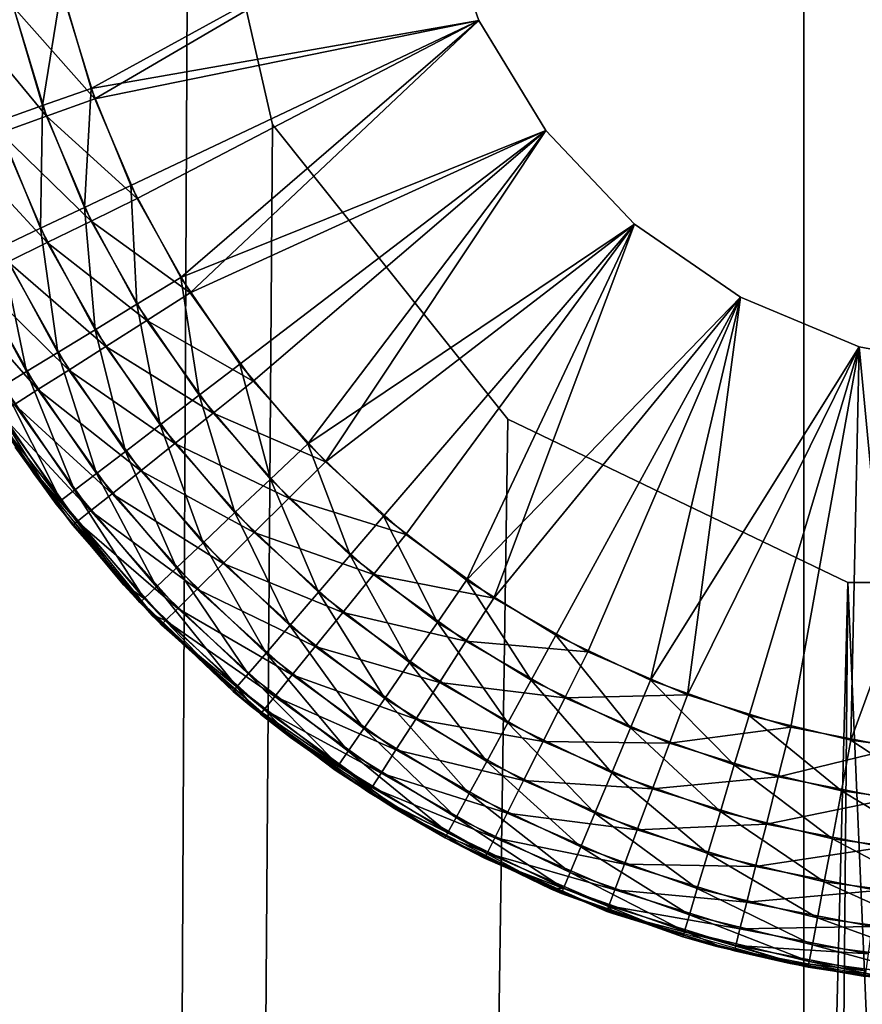
# Model space of a CAD drawing. Extents: x 0 to 142, y 0 to 491.
# Drawn here: x 4 to 10, y 406 to 413 of the extents above; entities that cross this region are included whole.
import ezdxf

# ---------------------------------------------------------------- set-up
doc = ezdxf.new("R2010")
doc.units = 0
doc.header["$MEASUREMENT"] = 0

msp = doc.modelspace()

# ---------------------------------------------------------------- linework, layer by layer
for points in [[(9.40001, 410.5, 62.000008), (9.40001, 394.5, 69.000008), (9.40001, 437.5, 69.000008)], [(9.40001, 410.5, 62.000008), (9.40001, 437.5, 69.000008), (9.40001, 410.5, 50.000011)], [(9.40001, 410.5, 50.000011), (9.40001, 437.5, 69.000008), (9.40001, 437.5, 43.000011)], [(9.40001, 410.5, 50.000011), (9.40001, 437.5, 43.000011), (9.40001, 394.5, 43.000011)], [(12.400016, 437.5, 69.000008), (9.40001, 437.5, 69.000008), (12.400016, 394.5, 69.000008)], [(12.400016, 394.5, 69.000008), (9.40001, 437.5, 69.000008), (9.40001, 394.5, 69.000008)], [(9.40001, 410.5, 1352), (9.40001, 394.5, 1359), (9.40001, 437.5, 1359)], [(9.40001, 410.5, 1352), (9.40001, 437.5, 1359), (9.40001, 410.5, 1340)], [(9.40001, 410.5, 1340), (9.40001, 437.5, 1359), (9.40001, 437.5, 1333)], [(9.40001, 410.5, 1340), (9.40001, 437.5, 1333), (9.40001, 394.5, 1333)], [(12.400016, 437.5, 1359), (9.40001, 437.5, 1359), (12.400016, 394.5, 1359)], [(12.400016, 394.5, 1359), (9.40001, 437.5, 1359), (9.40001, 394.5, 1359)], [(5.404949, 414.499359, 57.500004), (4.000008, 422.798523, 57.500004), (4.329205, 197.546082, 57.500004)], [(4.329205, 197.546082, 57.500004), (4.000008, 422.798523, 57.500004), (4.000008, 108.798531, 57.500004)], [(4.329205, 197.546082, 54.5), (4.000008, 108.798531, 54.5), (4.000008, 422.798523, 54.5)], [(4.329205, 197.546082, 54.5), (4.000008, 422.798523, 54.5), (5.404949, 414.499359, 54.5)], [(4.329205, 197.546082, 1344.5), (4.000008, 108.798531, 1344.5), (4.000008, 422.798523, 1344.5)], [(4.329205, 197.546082, 1344.5), (4.000008, 422.798523, 1344.5), (5.404949, 414.499359, 1344.5)], [(5.404949, 414.499359, 1347.5), (4.000008, 422.798523, 1347.5), (4.329205, 197.546082, 1347.5)], [(4.329205, 197.546082, 1347.5), (4.000008, 422.798523, 1347.5), (4.000008, 108.798531, 1347.5)], [(4.329205, 197.546082, 57.500004), (7.827982, 201.123032, 57.500004), (20.000011, 418.087494, 57.500004)], [(20.000011, 418.087494, 57.500004), (15.863657, 412.120636, 57.500004), (4.329205, 197.546082, 57.500004)], [(20.000011, 418.087494, 1347.5), (15.863657, 412.120636, 1347.5), (4.329205, 197.546082, 1347.5)], [(4.329205, 197.546082, 1347.5), (7.827982, 201.123032, 1347.5), (20.000011, 418.087494, 1347.5)], [(20.000011, 418.087494, 57.500004), (7.827982, 201.123032, 57.500004), (18.252537, 207.422653, 57.500004)], [(20.000011, 418.087494, 1347.5), (7.827982, 201.123032, 1347.5), (18.252537, 207.422653, 1347.5)], [(4.329205, 197.546082, 57.500004), (5.950421, 412.112, 57.500004), (5.404949, 414.499359, 57.500004)], [(5.404949, 414.499359, 54.5), (5.950421, 412.112, 54.5), (4.329205, 197.546082, 54.5)], [(5.404949, 414.499359, 1344.5), (5.950421, 412.112, 1344.5), (4.329205, 197.546082, 1344.5)], [(4.329205, 197.546082, 1347.5), (5.950421, 412.112, 1347.5), (5.404949, 414.499359, 1347.5)], [(7.013261, 413.57547, 52), (4.772634, 412.344879, 52), (4.580945, 412.99765, 52)], [(4.796326, 412.278534, 1350), (7.013261, 413.57547, 1350), (4.591971, 412.952026, 1350)], [(7.290512, 412.78653, 52), (4.772634, 412.344879, 52), (7.013261, 413.57547, 52)], [(4.796326, 412.278534, 1350), (7.290512, 412.78653, 1350), (7.013261, 413.57547, 1350)], [(4.256219, 412.920532, 52.037613), (4.580945, 412.99765, 52), (4.457712, 412.234192, 52.037613)], [(4.457712, 412.234192, 52.037613), (4.580945, 412.99765, 52), (4.772634, 412.344879, 52)], [(4.158616, 412.129059, 52.148552), (4.256219, 412.920532, 52.037613), (4.457712, 412.234192, 52.037613)], [(4.796326, 412.278534, 1350), (4.591971, 412.952026, 1350), (4.267782, 412.872559, 1349.962402)], [(4.482656, 412.16449, 1349.962402), (4.267782, 412.872559, 1349.962402), (3.959864, 412.797028, 1349.85144)], [(4.796326, 412.278534, 1350), (4.267782, 412.872559, 1349.962402), (4.482656, 412.16449, 1349.962402)], [(4.482656, 412.16449, 1349.962402), (3.959864, 412.797028, 1349.85144), (4.184693, 412.056122, 1349.85144)], [(7.290512, 412.78653, 52), (5.031496, 411.715668, 52), (4.772634, 412.344879, 52)], [(5.072326, 411.631104, 1350), (7.290512, 412.78653, 1350), (4.796326, 412.278534, 1350)], [(5.354702, 411.116943, 52), (5.031496, 411.715668, 52), (7.290512, 412.78653, 52)], [(5.072326, 411.631104, 1350), (5.416691, 411.017303, 1350), (7.290512, 412.78653, 1350)], [(5.354702, 411.116943, 52), (7.290512, 412.78653, 52), (7.725745, 412.07251, 52)], [(7.290512, 412.78653, 1350), (5.416691, 411.017303, 1350), (7.725745, 412.07251, 1350)], [(4.457712, 412.234192, 52.037613), (4.772634, 412.344879, 52), (4.729897, 411.572693, 52.037613)], [(4.729897, 411.572693, 52.037613), (4.772634, 412.344879, 52), (5.031496, 411.715668, 52)], [(5.072326, 411.631104, 1350), (4.796326, 412.278534, 1350), (4.482656, 412.16449, 1349.962402)], [(4.158616, 412.129059, 52.148552), (4.457712, 412.234192, 52.037613), (4.443407, 411.436859, 52.148552)], [(4.443407, 411.436859, 52.148552), (4.457712, 412.234192, 52.037613), (4.729897, 411.572693, 52.037613)], [(4.186421, 411.315033, 52.327244), (4.158616, 412.129059, 52.148552), (4.443407, 411.436859, 52.148552)], [(4.772812, 411.483795, 1349.962402), (4.482656, 412.16449, 1349.962402), (4.184693, 412.056122, 1349.85144)], [(5.072326, 411.631104, 1350), (4.482656, 412.16449, 1349.962402), (4.772812, 411.483795, 1349.962402)], [(4.329205, 197.546082, 57.500004), (15.863657, 412.120636, 57.500004), (14.339298, 410.204041, 57.500004)], [(4.329205, 197.546082, 1347.5), (15.863657, 412.120636, 1347.5), (14.339298, 410.204041, 1347.5)], [(4.329205, 197.546082, 57.500004), (7.478103, 410.198029, 57.500004), (5.950421, 412.112, 57.500004)], [(5.950421, 412.112, 54.5), (7.478103, 410.198029, 54.5), (4.329205, 197.546082, 54.5)], [(5.950421, 412.112, 1344.5), (7.478103, 410.198029, 1344.5), (4.329205, 197.546082, 1344.5)], [(4.329205, 197.546082, 1347.5), (7.478103, 410.198029, 1347.5), (5.950421, 412.112, 1347.5)], [(7.725745, 412.07251, 52), (5.738735, 410.555359, 52), (5.354702, 411.116943, 52)], [(5.416691, 411.017303, 1350), (5.8254, 410.444336, 1350), (7.725745, 412.07251, 1350)], [(7.725745, 412.07251, 52), (6.179362, 410.036926, 52), (5.738735, 410.555359, 52)], [(7.725745, 412.07251, 1350), (5.8254, 410.444336, 1350), (6.293684, 409.918915, 1350)], [(8.299917, 411.464569, 52), (6.179362, 410.036926, 52), (7.725745, 412.07251, 52)], [(7.725745, 412.07251, 1350), (6.293684, 409.918915, 1350), (8.299917, 411.464569, 1350)], [(4.488319, 411.343872, 1349.85144), (4.184693, 412.056122, 1349.85144), (3.917426, 411.958923, 1349.672852)], [(4.772812, 411.483795, 1349.962402), (4.184693, 412.056122, 1349.85144), (4.488319, 411.343872, 1349.85144)], [(4.488319, 411.343872, 1349.85144), (3.917426, 411.958923, 1349.672852), (4.233122, 411.218353, 1349.672852)], [(4.729897, 411.572693, 52.037613), (5.031496, 411.715668, 52), (5.069703, 410.943237, 52.037613)], [(5.069703, 410.943237, 52.037613), (5.031496, 411.715668, 52), (5.354702, 411.116943, 52)], [(5.416691, 411.017303, 1350), (5.072326, 411.631104, 1350), (4.772812, 411.483795, 1349.962402)], [(4.443407, 411.436859, 52.148552), (4.729897, 411.572693, 52.037613), (4.798979, 410.778229, 52.148552)], [(4.798979, 410.778229, 52.148552), (4.729897, 411.572693, 52.037613), (5.069703, 410.943237, 52.037613)], [(5.134881, 410.83847, 1349.962402), (4.772812, 411.483795, 1349.962402), (4.488319, 411.343872, 1349.85144)], [(5.416691, 411.017303, 1350), (4.772812, 411.483795, 1349.962402), (5.134881, 410.83847, 1349.962402)], [(4.186421, 411.315033, 52.327244), (4.443407, 411.436859, 52.148552), (4.556119, 410.630219, 52.327244)], [(4.556119, 410.630219, 52.327244), (4.443407, 411.436859, 52.148552), (4.798979, 410.778229, 52.148552)], [(8.299917, 411.464569, 52), (6.671786, 409.567413, 52), (6.179362, 410.036926, 52)], [(8.299917, 411.464569, 1350), (6.293684, 409.918915, 1350), (6.816015, 409.447205, 1350)], [(8.299917, 411.464569, 52), (7.210553, 409.151978, 52), (6.671786, 409.567413, 52)], [(8.299917, 411.464569, 1350), (6.816015, 409.447205, 1350), (7.386282, 409.034729, 1350)], [(8.987948, 410.989288, 52), (7.210553, 409.151978, 52), (8.299917, 411.464569, 52)], [(8.299917, 411.464569, 1350), (7.386282, 409.034729, 1350), (8.987948, 410.989288, 1350)], [(3.971785, 411.213287, 52.56477), (4.186421, 411.315033, 52.327244), (4.353314, 410.506592, 52.56477)], [(4.353314, 410.506592, 52.56477), (4.186421, 411.315033, 52.327244), (4.556119, 410.630219, 52.327244)], [(4.867167, 410.66861, 1349.85144), (4.488319, 411.343872, 1349.85144), (4.233122, 411.218353, 1349.672852)], [(5.134881, 410.83847, 1349.962402), (4.488319, 411.343872, 1349.85144), (4.867167, 410.66861, 1349.85144)], [(4.200727, 410.413574, 52.849174), (3.971785, 411.213287, 52.56477), (4.353314, 410.506592, 52.56477)], [(4.627019, 410.516205, 1349.672852), (4.233122, 411.218353, 1349.672852), (4.019976, 411.113495, 1349.435181)], [(4.867167, 410.66861, 1349.85144), (4.233122, 411.218353, 1349.672852), (4.627019, 410.516205, 1349.672852)], [(4.426479, 410.388947, 1349.435181), (4.019976, 411.113495, 1349.435181), (3.859639, 411.034637, 1349.150757)], [(4.627019, 410.516205, 1349.672852), (4.019976, 411.113495, 1349.435181), (4.426479, 410.388947, 1349.435181)], [(5.069703, 410.943237, 52.037613), (5.354702, 411.116943, 52), (5.473435, 410.352753, 52.037613)], [(5.473435, 410.352753, 52.037613), (5.354702, 411.116943, 52), (5.738735, 410.555359, 52)], [(4.426479, 410.388947, 1349.435181), (3.859639, 411.034637, 1349.150757), (4.27559, 410.293213, 1349.150757)], [(5.8254, 410.444336, 1350), (5.416691, 411.017303, 1350), (5.134881, 410.83847, 1349.962402)], [(8.987948, 410.989288, 52), (7.789821, 408.795074, 52), (7.210553, 409.151978, 52)], [(8.987948, 410.989288, 1350), (7.386282, 409.034729, 1350), (7.997811, 408.68634, 1350)], [(8.403212, 408.500732, 52), (7.789821, 408.795074, 52), (8.987948, 410.989288, 52)], [(8.987948, 410.989288, 1350), (7.997811, 408.68634, 1350), (8.643418, 408.406097, 1350)], [(8.403212, 408.500732, 52), (8.987948, 410.989288, 52), (9.759754, 410.667419, 52)], [(8.643418, 408.406097, 1350), (9.759754, 410.667419, 1350), (8.987948, 410.989288, 1350)], [(4.798979, 410.778229, 52.148552), (5.069703, 410.943237, 52.037613), (5.221457, 410.16037, 52.148552)], [(5.221457, 410.16037, 52.148552), (5.069703, 410.943237, 52.037613), (5.473435, 410.352753, 52.037613)], [(4.150182, 410.213623, 1348.5), (3.781825, 410.858398, 1347.5), (4.404158, 409.837433, 1347.5)], [(5.56457, 410.236084, 1349.962402), (5.134881, 410.83847, 1349.962402), (4.867167, 410.66861, 1349.85144)], [(5.8254, 410.444336, 1350), (5.134881, 410.83847, 1349.962402), (5.56457, 410.236084, 1349.962402)], [(4.556119, 410.630219, 52.327244), (4.798979, 410.778229, 52.148552), (4.995406, 409.987762, 52.327244)], [(4.995406, 409.987762, 52.327244), (4.798979, 410.778229, 52.148552), (5.221457, 410.16037, 52.148552)], [(5.316824, 410.038269, 1349.85144), (4.867167, 410.66861, 1349.85144), (4.627019, 410.516205, 1349.672852)], [(5.56457, 410.236084, 1349.962402), (4.867167, 410.66861, 1349.85144), (5.316824, 410.038269, 1349.85144)], [(9.759754, 410.667419, 52), (9.044006, 408.272095, 52), (8.403212, 408.500732, 52)], [(8.643418, 408.406097, 1350), (9.315536, 408.197327, 1350), (9.759754, 410.667419, 1350)], [(9.759754, 410.667419, 52), (9.705201, 408.111694, 52), (9.044006, 408.272095, 52)], [(9.759754, 410.667419, 1350), (9.315536, 408.197327, 1350), (10.006293, 408.062408, 1350)], [(10.581613, 410.513092, 52), (9.705201, 408.111694, 52), (9.759754, 410.667419, 52)], [(9.759754, 410.667419, 1350), (10.006293, 408.062408, 1350), (10.581613, 410.513092, 1350)], [(4.353314, 410.506592, 52.56477), (4.556119, 410.630219, 52.327244), (4.806638, 409.843628, 52.56477)], [(4.806638, 409.843628, 52.56477), (4.556119, 410.630219, 52.327244), (4.995406, 409.987762, 52.327244)], [(5.473435, 410.352753, 52.037613), (5.738735, 410.555359, 52), (5.936712, 409.807739, 52.037613)], [(5.936712, 409.807739, 52.037613), (5.738735, 410.555359, 52), (6.179362, 410.036926, 52)], [(4.200727, 410.413574, 52.849174), (4.353314, 410.506592, 52.56477), (4.6646, 409.735199, 52.849174)], [(4.6646, 409.735199, 52.849174), (4.353314, 410.506592, 52.56477), (4.806638, 409.843628, 52.56477)], [(5.094558, 409.860779, 1349.672852), (4.627019, 410.516205, 1349.672852), (4.426479, 410.388947, 1349.435181)], [(5.316824, 410.038269, 1349.85144), (4.627019, 410.516205, 1349.672852), (5.094558, 409.860779, 1349.672852)], [(9.40001, 394.5, 43.000011), (9.40001, 394.5, 50.000011), (9.40001, 410.5, 50.000011)], [(9.40001, 394.5, 62.000008), (9.40001, 394.5, 69.000008), (9.40001, 410.5, 62.000008)], [(9.40001, 394.5, 1333), (9.40001, 394.5, 1340), (9.40001, 410.5, 1340)], [(9.40001, 394.5, 1352), (9.40001, 394.5, 1359), (9.40001, 410.5, 1352)], [(10.581613, 410.513092, 52), (10.379523, 408.021271, 52), (9.705201, 408.111694, 52)], [(4.106015, 410.355835, 53.16621), (4.200727, 410.413574, 52.849174), (4.576415, 409.667847, 53.16621)], [(4.576415, 409.667847, 53.16621), (4.200727, 410.413574, 52.849174), (4.6646, 409.735199, 52.849174)], [(5.56457, 410.236084, 1349.962402), (6.293684, 409.918915, 1350), (5.8254, 410.444336, 1350)], [(4.576415, 409.667847, 53.16621), (4.546523, 409.64502, 53.499996), (4.106015, 410.355835, 53.16621)], [(4.106015, 410.355835, 53.16621), (4.546523, 409.64502, 53.499996), (4.288733, 410.022095, 53.499996)], [(4.908949, 409.712616, 1349.435181), (4.426479, 410.388947, 1349.435181), (4.27559, 410.293213, 1349.150757)], [(5.094558, 409.860779, 1349.672852), (4.426479, 410.388947, 1349.435181), (4.908949, 409.712616, 1349.435181)], [(5.221457, 410.16037, 52.148552), (5.473435, 410.352753, 52.037613), (5.706221, 409.590057, 52.148552)], [(5.706221, 409.590057, 52.148552), (5.473435, 410.352753, 52.037613), (5.936712, 409.807739, 52.037613)], [(4.769296, 409.601105, 1349.150757), (4.27559, 410.293213, 1349.150757), (4.181921, 410.233765, 1348.83374)], [(4.908949, 409.712616, 1349.435181), (4.27559, 410.293213, 1349.150757), (4.769296, 409.601105, 1349.150757)], [(4.6826, 409.531891, 1348.83374), (4.181921, 410.233765, 1348.83374), (4.150182, 410.213623, 1348.5)], [(4.150182, 410.213623, 1348.5), (4.404158, 409.837433, 1347.5), (4.413664, 409.844208, 1348.5)], [(4.6826, 409.531891, 1348.83374), (4.150182, 410.213623, 1348.5), (4.413664, 409.844208, 1348.5)], [(4.769296, 409.601105, 1349.150757), (4.181921, 410.233765, 1348.83374), (4.6826, 409.531891, 1348.83374)], [(4.329205, 197.546082, 57.500004), (14.339298, 410.204041, 57.500004), (12.134075, 409.139099, 57.500004)], [(4.329205, 197.546082, 1347.5), (14.339298, 410.204041, 1347.5), (12.134075, 409.139099, 1347.5)], [(5.316824, 410.038269, 1349.85144), (6.056875, 409.683716, 1349.962402), (5.56457, 410.236084, 1349.962402)], [(5.56457, 410.236084, 1349.962402), (6.056875, 409.683716, 1349.962402), (6.293684, 409.918915, 1350)], [(9.685174, 409.136963, 57.500004), (7.478103, 410.198029, 57.500004), (4.329205, 197.546082, 57.500004)], [(4.329205, 197.546082, 54.5), (7.478103, 410.198029, 54.5), (9.685174, 409.136963, 54.5)], [(4.329205, 197.546082, 1344.5), (7.478103, 410.198029, 1344.5), (9.685174, 409.136963, 1344.5)], [(9.685174, 409.136963, 1347.5), (7.478103, 410.198029, 1347.5), (4.329205, 197.546082, 1347.5)], [(4.995406, 409.987762, 52.327244), (5.221457, 410.16037, 52.148552), (5.499453, 409.394806, 52.327244)], [(5.499453, 409.394806, 52.327244), (5.221457, 410.16037, 52.148552), (5.706221, 409.590057, 52.148552)], [(4.546523, 409.64502, 53.499996), (4.279733, 410.01593, 54.5), (4.288733, 410.022095, 53.499996)], [(4.546523, 409.64502, 53.499996), (4.985332, 409.118713, 54.5), (4.279733, 410.01593, 54.5)], [(5.094558, 409.860779, 1349.672852), (5.831957, 409.460236, 1349.85144), (5.316824, 410.038269, 1349.85144)], [(5.316824, 410.038269, 1349.85144), (5.831957, 409.460236, 1349.85144), (6.056875, 409.683716, 1349.962402)], [(5.936712, 409.807739, 52.037613), (6.179362, 410.036926, 52), (6.454408, 409.314148, 52.037613)], [(6.454408, 409.314148, 52.037613), (6.179362, 410.036926, 52), (6.671786, 409.567413, 52)], [(4.806638, 409.843628, 52.56477), (4.995406, 409.987762, 52.327244), (5.326777, 409.231689, 52.56477)], [(5.326777, 409.231689, 52.56477), (4.995406, 409.987762, 52.327244), (5.499453, 409.394806, 52.327244)], [(6.056875, 409.683716, 1349.962402), (6.816015, 409.447205, 1350), (6.293684, 409.918915, 1350)], [(4.413664, 409.844208, 1348.5), (4.404158, 409.837433, 1347.5), (4.653215, 409.508392, 1348.5)], [(4.653215, 409.508392, 1348.5), (4.404158, 409.837433, 1347.5), (5.171686, 408.920624, 1347.5)], [(4.413664, 409.844208, 1348.5), (4.653215, 409.508392, 1348.5), (4.6826, 409.531891, 1348.83374)], [(4.6646, 409.735199, 52.849174), (4.806638, 409.843628, 52.56477), (5.196839, 409.109009, 52.849174)], [(5.196839, 409.109009, 52.849174), (4.806638, 409.843628, 52.56477), (5.326777, 409.231689, 52.56477)], [(4.908949, 409.712616, 1349.435181), (5.630195, 409.259796, 1349.672852), (5.094558, 409.860779, 1349.672852)], [(5.094558, 409.860779, 1349.672852), (5.630195, 409.259796, 1349.672852), (5.831957, 409.460236, 1349.85144)], [(5.706221, 409.590057, 52.148552), (5.936712, 409.807739, 52.037613), (6.247908, 409.073517, 52.148552)], [(6.247908, 409.073517, 52.148552), (5.936712, 409.807739, 52.037613), (6.454408, 409.314148, 52.037613)], [(4.576415, 409.667847, 53.16621), (4.6646, 409.735199, 52.849174), (5.116195, 409.032837, 53.16621)], [(5.116195, 409.032837, 53.16621), (4.6646, 409.735199, 52.849174), (5.196839, 409.109009, 52.849174)], [(4.769296, 409.601105, 1349.150757), (5.461693, 409.092407, 1349.435181), (4.908949, 409.712616, 1349.435181)], [(4.908949, 409.712616, 1349.435181), (5.461693, 409.092407, 1349.435181), (5.630195, 409.259796, 1349.672852)], [(4.576415, 409.667847, 53.16621), (4.99031, 409.122955, 53.499996), (4.546523, 409.64502, 53.499996)], [(4.99031, 409.122955, 53.499996), (4.985332, 409.118713, 54.5), (4.546523, 409.64502, 53.499996)], [(5.116195, 409.032837, 53.16621), (4.99031, 409.122955, 53.499996), (4.576415, 409.667847, 53.16621)], [(5.831957, 409.460236, 1349.85144), (6.606042, 409.187744, 1349.962402), (6.056875, 409.683716, 1349.962402)], [(6.056875, 409.683716, 1349.962402), (6.606042, 409.187744, 1349.962402), (6.816015, 409.447205, 1350)], [(4.6826, 409.531891, 1348.83374), (5.334914, 408.966461, 1349.150757), (4.769296, 409.601105, 1349.150757)], [(4.769296, 409.601105, 1349.150757), (5.334914, 408.966461, 1349.150757), (5.461693, 409.092407, 1349.435181)], [(5.499453, 409.394806, 52.327244), (5.706221, 409.590057, 52.148552), (6.062686, 408.857697, 52.327244)], [(6.062686, 408.857697, 52.327244), (5.706221, 409.590057, 52.148552), (6.247908, 409.073517, 52.148552)], [(6.454408, 409.314148, 52.037613), (6.671786, 409.567413, 52), (7.020846, 408.877319, 52.037613)], [(7.020846, 408.877319, 52.037613), (6.671786, 409.567413, 52), (7.210553, 409.151978, 52)], [(4.653215, 409.508392, 1348.5), (5.174696, 408.923309, 1348.5), (4.6826, 409.531891, 1348.83374)], [(4.653215, 409.508392, 1348.5), (5.171686, 408.920624, 1347.5), (5.174696, 408.923309, 1348.5)], [(4.6826, 409.531891, 1348.83374), (5.174696, 408.923309, 1348.5), (5.256236, 408.888275, 1348.83374)], [(4.6826, 409.531891, 1348.83374), (5.256236, 408.888275, 1348.83374), (5.334914, 408.966461, 1349.150757)], [(5.630195, 409.259796, 1349.672852), (6.406605, 408.941284, 1349.85144), (5.831957, 409.460236, 1349.85144)], [(5.831957, 409.460236, 1349.85144), (6.406605, 408.941284, 1349.85144), (6.606042, 409.187744, 1349.962402)], [(6.606042, 409.187744, 1349.962402), (7.386282, 409.034729, 1350), (6.816015, 409.447205, 1350)], [(5.326777, 409.231689, 52.56477), (5.499453, 409.394806, 52.327244), (5.908012, 408.67746, 52.56477)], [(5.908012, 408.67746, 52.56477), (5.499453, 409.394806, 52.327244), (6.062686, 408.857697, 52.327244)], [(6.247908, 409.073517, 52.148552), (6.454408, 409.314148, 52.037613), (6.840646, 408.616486, 52.148552)], [(6.840646, 408.616486, 52.148552), (6.454408, 409.314148, 52.037613), (7.020846, 408.877319, 52.037613)], [(5.461693, 409.092407, 1349.435181), (6.227672, 408.720184, 1349.672852), (5.630195, 409.259796, 1349.672852)], [(5.630195, 409.259796, 1349.672852), (6.227672, 408.720184, 1349.672852), (6.406605, 408.941284, 1349.85144)], [(5.196839, 409.109009, 52.849174), (5.326777, 409.231689, 52.56477), (5.791635, 408.54187, 52.849174)], [(5.791635, 408.54187, 52.849174), (5.326777, 409.231689, 52.56477), (5.908012, 408.67746, 52.56477)], [(6.406605, 408.941284, 1349.85144), (7.205591, 408.75412, 1349.962402), (6.606042, 409.187744, 1349.962402)], [(6.606042, 409.187744, 1349.962402), (7.205591, 408.75412, 1349.962402), (7.386282, 409.034729, 1350)], [(12.134075, 409.139099, 57.500004), (9.685174, 409.136963, 57.500004), (4.329205, 197.546082, 57.500004)], [(12.134075, 409.139099, 1347.5), (9.685174, 409.136963, 1347.5), (4.329205, 197.546082, 1347.5)], [(4.329205, 197.546082, 54.5), (9.685174, 409.136963, 54.5), (7.827982, 201.123032, 54.5)], [(4.329205, 197.546082, 1344.5), (9.685174, 409.136963, 1344.5), (7.827982, 201.123032, 1344.5)], [(4.99031, 409.122955, 53.499996), (5.088836, 409.007019, 53.499996), (4.985332, 409.118713, 54.5)], [(4.985332, 409.118713, 54.5), (5.088836, 409.007019, 53.499996), (5.694896, 408.429138, 53.499996)], [(4.985332, 409.118713, 54.5), (5.694896, 408.429138, 53.499996), (5.811423, 408.331024, 54.5)], [(5.116195, 409.032837, 53.16621), (5.088836, 409.007019, 53.499996), (4.99031, 409.122955, 53.499996)], [(7.020846, 408.877319, 52.037613), (7.210553, 409.151978, 52), (7.629857, 408.502136, 52.037613)], [(7.629857, 408.502136, 52.037613), (7.210553, 409.151978, 52), (7.789821, 408.795074, 52)], [(7.827982, 201.123032, 54.5), (9.685174, 409.136963, 54.5), (18.252537, 207.422653, 54.5)], [(7.827982, 201.123032, 1344.5), (9.685174, 409.136963, 1344.5), (18.252537, 207.422653, 1344.5)], [(9.685174, 409.136963, 54.5), (12.134075, 409.139099, 54.5), (18.252537, 207.422653, 54.5)], [(9.685174, 409.136963, 1344.5), (12.134075, 409.139099, 1344.5), (18.252537, 207.422653, 1344.5)], [(5.116195, 409.032837, 53.16621), (5.196839, 409.109009, 52.849174), (5.719364, 408.457703, 53.16621)], [(5.719364, 408.457703, 53.16621), (5.196839, 409.109009, 52.849174), (5.791635, 408.54187, 52.849174)], [(5.334914, 408.966461, 1349.150757), (6.078273, 408.535583, 1349.435181), (5.461693, 409.092407, 1349.435181)], [(5.461693, 409.092407, 1349.435181), (6.078273, 408.535583, 1349.435181), (6.227672, 408.720184, 1349.672852)], [(6.062686, 408.857697, 52.327244), (6.247908, 409.073517, 52.148552), (6.678998, 408.382477, 52.327244)], [(6.678998, 408.382477, 52.327244), (6.247908, 409.073517, 52.148552), (6.840646, 408.616486, 52.148552)], [(5.694896, 408.429138, 53.499996), (5.088836, 409.007019, 53.499996), (5.116195, 409.032837, 53.16621)], [(5.719364, 408.457703, 53.16621), (5.694896, 408.429138, 53.499996), (5.116195, 409.032837, 53.16621)], [(7.205591, 408.75412, 1349.962402), (7.997811, 408.68634, 1350), (7.386282, 409.034729, 1350)], [(5.334914, 408.966461, 1349.150757), (5.256236, 408.888275, 1348.83374), (5.965858, 408.396667, 1349.150757)], [(5.334914, 408.966461, 1349.150757), (5.965858, 408.396667, 1349.150757), (6.078273, 408.535583, 1349.435181)], [(6.227672, 408.720184, 1349.672852), (7.033974, 408.487518, 1349.85144), (6.406605, 408.941284, 1349.85144)], [(6.406605, 408.941284, 1349.85144), (7.033974, 408.487518, 1349.85144), (7.205591, 408.75412, 1349.962402)], [(5.174696, 408.923309, 1348.5), (5.171686, 408.920624, 1347.5), (5.229533, 408.861755, 1348.5)], [(5.229533, 408.861755, 1348.5), (5.171686, 408.920624, 1347.5), (6.067276, 408.128448, 1347.5)], [(5.174696, 408.923309, 1348.5), (5.229533, 408.861755, 1348.5), (5.256236, 408.888275, 1348.83374)], [(5.256236, 408.888275, 1348.83374), (5.229533, 408.861755, 1348.5), (5.896062, 408.310425, 1348.83374)], [(5.229533, 408.861755, 1348.5), (6.067276, 408.128448, 1347.5), (5.872398, 408.281219, 1348.5)], [(5.229533, 408.861755, 1348.5), (5.872398, 408.281219, 1348.5), (5.896062, 408.310425, 1348.83374)], [(5.256236, 408.888275, 1348.83374), (5.896062, 408.310425, 1348.83374), (5.965858, 408.396667, 1349.150757)], [(6.840646, 408.616486, 52.148552), (7.020846, 408.877319, 52.037613), (7.477909, 408.223877, 52.148552)], [(7.477909, 408.223877, 52.148552), (7.020846, 408.877319, 52.037613), (7.629857, 408.502136, 52.037613)], [(5.908012, 408.67746, 52.56477), (6.062686, 408.857697, 52.327244), (6.543994, 408.187073, 52.56477)], [(6.543994, 408.187073, 52.56477), (6.062686, 408.857697, 52.327244), (6.678998, 408.382477, 52.327244)], [(7.033974, 408.487518, 1349.85144), (7.848516, 408.387817, 1349.962402), (7.205591, 408.75412, 1349.962402)], [(7.205591, 408.75412, 1349.962402), (7.848516, 408.387817, 1349.962402), (7.997811, 408.68634, 1350)], [(7.629857, 408.502136, 52.037613), (7.789821, 408.795074, 52), (8.274734, 408.192627, 52.037613)], [(8.274734, 408.192627, 52.037613), (7.789821, 408.795074, 52), (8.403212, 408.500732, 52)], [(5.791635, 408.54187, 52.849174), (5.908012, 408.67746, 52.56477), (6.442428, 408.040009, 52.849174)], [(6.442428, 408.040009, 52.849174), (5.908012, 408.67746, 52.56477), (6.543994, 408.187073, 52.56477)], [(6.078273, 408.535583, 1349.435181), (6.880015, 408.248383, 1349.672852), (6.227672, 408.720184, 1349.672852)], [(6.227672, 408.720184, 1349.672852), (6.880015, 408.248383, 1349.672852), (7.033974, 408.487518, 1349.85144)], [(7.997811, 408.68634, 1350), (7.848516, 408.387817, 1349.962402), (8.643418, 408.406097, 1350)], [(6.678998, 408.382477, 52.327244), (6.840646, 408.616486, 52.148552), (7.341609, 407.974243, 52.327244)], [(7.341609, 407.974243, 52.327244), (6.840646, 408.616486, 52.148552), (7.477909, 408.223877, 52.148552)], [(5.719364, 408.457703, 53.16621), (5.791635, 408.54187, 52.849174), (6.379366, 407.94873, 53.16621)], [(6.379366, 407.94873, 53.16621), (5.791635, 408.54187, 52.849174), (6.442428, 408.040009, 52.849174)], [(6.078273, 408.535583, 1349.435181), (5.965858, 408.396667, 1349.150757), (6.751448, 408.048676, 1349.435181)], [(6.078273, 408.535583, 1349.435181), (6.751448, 408.048676, 1349.435181), (6.880015, 408.248383, 1349.672852)], [(6.880015, 408.248383, 1349.672852), (7.706717, 408.104248, 1349.85144), (7.033974, 408.487518, 1349.85144)], [(7.033974, 408.487518, 1349.85144), (7.706717, 408.104248, 1349.85144), (7.848516, 408.387817, 1349.962402)], [(7.477909, 408.223877, 52.148552), (7.629857, 408.502136, 52.037613), (8.152708, 407.900024, 52.148552)], [(8.152708, 407.900024, 52.148552), (7.629857, 408.502136, 52.037613), (8.274734, 408.192627, 52.037613)], [(8.274734, 408.192627, 52.037613), (8.403212, 408.500732, 52), (8.948445, 407.952271, 52.037613)], [(8.948445, 407.952271, 52.037613), (8.403212, 408.500732, 52), (9.044006, 408.272095, 52)], [(5.719364, 408.457703, 53.16621), (5.815387, 408.336212, 53.499996), (5.694896, 408.429138, 53.499996)], [(5.694896, 408.429138, 53.499996), (5.815387, 408.336212, 53.499996), (5.811423, 408.331024, 54.5)], [(6.379366, 407.94873, 53.16621), (5.815387, 408.336212, 53.499996), (5.719364, 408.457703, 53.16621)], [(5.965858, 408.396667, 1349.150757), (5.896062, 408.310425, 1348.83374), (6.65471, 407.898438, 1349.150757)], [(5.965858, 408.396667, 1349.150757), (6.65471, 407.898438, 1349.150757), (6.751448, 408.048676, 1349.435181)], [(6.543994, 408.187073, 52.56477), (6.678998, 408.382477, 52.327244), (7.227778, 407.765808, 52.56477)], [(7.227778, 407.765808, 52.56477), (6.678998, 408.382477, 52.327244), (7.341609, 407.974243, 52.327244)], [(8.527279, 408.09317, 1349.962402), (7.848516, 408.387817, 1349.962402), (7.706717, 408.104248, 1349.85144)], [(8.643418, 408.406097, 1350), (7.848516, 408.387817, 1349.962402), (8.527279, 408.09317, 1349.962402)], [(8.643418, 408.406097, 1350), (8.527279, 408.09317, 1349.962402), (9.315536, 408.197327, 1350)], [(5.811423, 408.331024, 54.5), (5.815387, 408.336212, 53.499996), (6.357998, 407.917786, 53.499996)], [(5.811423, 408.331024, 54.5), (6.357998, 407.917786, 53.499996), (6.741196, 407.668945, 54.5)], [(6.379366, 407.94873, 53.16621), (6.357998, 407.917786, 53.499996), (5.815387, 408.336212, 53.499996)], [(5.896062, 408.310425, 1348.83374), (5.872398, 408.281219, 1348.5), (6.072879, 408.1362, 1348.5)], [(6.594628, 407.805145, 1348.83374), (6.65471, 407.898438, 1349.150757), (5.896062, 408.310425, 1348.83374)], [(5.896062, 408.310425, 1348.83374), (6.072879, 408.1362, 1348.5), (6.594628, 407.805145, 1348.83374)], [(6.067276, 408.128448, 1347.5), (6.072879, 408.1362, 1348.5), (5.872398, 408.281219, 1348.5)], [(6.880015, 408.248383, 1349.672852), (6.751448, 408.048676, 1349.435181), (7.57952, 407.849854, 1349.672852)], [(6.880015, 408.248383, 1349.672852), (7.57952, 407.849854, 1349.672852), (7.706717, 408.104248, 1349.85144)], [(7.341609, 407.974243, 52.327244), (7.477909, 408.223877, 52.148552), (8.043244, 407.637543, 52.327244)], [(8.043244, 407.637543, 52.327244), (7.477909, 408.223877, 52.148552), (8.152708, 407.900024, 52.148552)], [(8.948445, 407.952271, 52.037613), (9.044006, 408.272095, 52), (9.643584, 407.78363, 52.037613)], [(9.643584, 407.78363, 52.037613), (9.044006, 408.272095, 52), (9.705201, 408.111694, 52)], [(6.442428, 408.040009, 52.849174), (6.543994, 408.187073, 52.56477), (7.142127, 407.608917, 52.849174)], [(7.142127, 407.608917, 52.849174), (6.543994, 408.187073, 52.56477), (7.227778, 407.765808, 52.56477)], [(8.152708, 407.900024, 52.148552), (8.274734, 408.192627, 52.037613), (8.857668, 407.648499, 52.148552)], [(8.857668, 407.648499, 52.148552), (8.274734, 408.192627, 52.037613), (8.948445, 407.952271, 52.037613)], [(8.527279, 408.09317, 1349.962402), (9.233922, 407.873657, 1349.962402), (9.315536, 408.197327, 1350)], [(9.315536, 408.197327, 1350), (9.233922, 407.873657, 1349.962402), (10.006293, 408.062408, 1350)], [(6.067276, 408.128448, 1347.5), (6.574273, 407.773529, 1348.5), (6.072879, 408.1362, 1348.5)], [(7.070944, 407.478577, 1347.5), (6.574273, 407.773529, 1348.5), (6.067276, 408.128448, 1347.5)], [(6.594628, 407.805145, 1348.83374), (6.072879, 408.1362, 1348.5), (6.574273, 407.773529, 1348.5)], [(7.706717, 408.104248, 1349.85144), (7.57952, 407.849854, 1349.672852), (8.416981, 407.795959, 1349.85144)], [(7.706717, 408.104248, 1349.85144), (8.416981, 407.795959, 1349.85144), (8.527279, 408.09317, 1349.962402)], [(9.643584, 407.78363, 52.037613), (9.705201, 408.111694, 52), (10.352552, 407.688568, 52.037613)], [(10.352552, 407.688568, 52.037613), (9.705201, 408.111694, 52), (10.379523, 408.021271, 52)], [(6.379366, 407.94873, 53.16621), (6.442428, 408.040009, 52.849174), (7.088959, 407.511597, 53.16621)], [(7.088959, 407.511597, 53.16621), (6.442428, 408.040009, 52.849174), (7.142127, 407.608917, 52.849174)], [(6.751448, 408.048676, 1349.435181), (6.65471, 407.898438, 1349.150757), (7.47329, 407.637421, 1349.435181)], [(6.751448, 408.048676, 1349.435181), (7.47329, 407.637421, 1349.435181), (7.57952, 407.849854, 1349.672852)], [(8.527279, 408.09317, 1349.962402), (8.416981, 407.795959, 1349.85144), (9.233922, 407.873657, 1349.962402)], [(9.960145, 407.731842, 1349.962402), (10.006293, 408.062408, 1350), (9.233922, 407.873657, 1349.962402)], [(7.227778, 407.765808, 52.56477), (7.341609, 407.974243, 52.327244), (7.951841, 407.418304, 52.56477)], [(7.951841, 407.418304, 52.56477), (7.341609, 407.974243, 52.327244), (8.043244, 407.637543, 52.327244)], [(6.746888, 407.678223, 53.499996), (6.357998, 407.917786, 53.499996), (6.379366, 407.94873, 53.16621)], [(6.746888, 407.678223, 53.499996), (6.741196, 407.668945, 54.5), (6.357998, 407.917786, 53.499996)], [(7.088959, 407.511597, 53.16621), (6.746888, 407.678223, 53.499996), (6.379366, 407.94873, 53.16621)], [(8.857668, 407.648499, 52.148552), (8.948445, 407.952271, 52.037613), (9.585068, 407.472015, 52.148552)], [(9.585068, 407.472015, 52.148552), (8.948445, 407.952271, 52.037613), (9.643584, 407.78363, 52.037613)], [(6.594628, 407.805145, 1348.83374), (7.39336, 407.4776, 1349.150757), (6.65471, 407.898438, 1349.150757)], [(6.65471, 407.898438, 1349.150757), (7.39336, 407.4776, 1349.150757), (7.47329, 407.637421, 1349.435181)], [(8.318022, 407.529297, 1349.672852), (7.57952, 407.849854, 1349.672852), (7.47329, 407.637421, 1349.435181)], [(8.416981, 407.795959, 1349.85144), (7.57952, 407.849854, 1349.672852), (8.318022, 407.529297, 1349.672852)], [(8.043244, 407.637543, 52.327244), (8.152708, 407.900024, 52.148552), (8.776247, 407.375977, 52.327244)], [(8.776247, 407.375977, 52.327244), (8.152708, 407.900024, 52.148552), (8.857668, 407.648499, 52.148552)], [(9.156391, 407.566254, 1349.85144), (9.233922, 407.873657, 1349.962402), (8.416981, 407.795959, 1349.85144)], [(9.960145, 407.731842, 1349.962402), (9.233922, 407.873657, 1349.962402), (9.156391, 407.566254, 1349.85144)], [(6.594628, 407.805145, 1348.83374), (6.574273, 407.773529, 1348.5), (7.343754, 407.378387, 1348.83374)], [(7.343754, 407.378387, 1348.83374), (7.39336, 407.4776, 1349.150757), (6.594628, 407.805145, 1348.83374)], [(9.156391, 407.566254, 1349.85144), (8.416981, 407.795959, 1349.85144), (8.318022, 407.529297, 1349.672852)], [(9.585068, 407.472015, 52.148552), (9.643584, 407.78363, 52.037613), (10.326921, 407.372559, 52.148552)], [(10.326921, 407.372559, 52.148552), (9.643584, 407.78363, 52.037613), (10.352552, 407.688568, 52.037613)], [(7.070944, 407.478577, 1347.5), (7.076099, 407.48764, 1348.5), (6.574273, 407.773529, 1348.5)], [(7.343754, 407.378387, 1348.83374), (6.574273, 407.773529, 1348.5), (7.076099, 407.48764, 1348.5)], [(7.142127, 407.608917, 52.849174), (7.227778, 407.765808, 52.56477), (7.883057, 407.253387, 52.849174)], [(7.883057, 407.253387, 52.849174), (7.227778, 407.765808, 52.56477), (7.951841, 407.418304, 52.56477)], [(9.916321, 407.417847, 1349.85144), (9.960145, 407.731842, 1349.962402), (9.156391, 407.566254, 1349.85144)], [(7.070944, 407.478577, 53.499996), (6.741196, 407.668945, 54.5), (6.746888, 407.678223, 53.499996)], [(7.070944, 407.478577, 53.499996), (7.755727, 407.145905, 54.5), (6.741196, 407.668945, 54.5)], [(7.088959, 407.511597, 53.16621), (7.070944, 407.478577, 53.499996), (6.746888, 407.678223, 53.499996)], [(8.776247, 407.375977, 52.327244), (8.857668, 407.648499, 52.148552), (9.532571, 407.192535, 52.327244)], [(9.532571, 407.192535, 52.327244), (8.857668, 407.648499, 52.148552), (9.585068, 407.472015, 52.148552)], [(7.088959, 407.511597, 53.16621), (7.142127, 407.608917, 52.849174), (7.84035, 407.15097, 53.16621)], [(7.84035, 407.15097, 53.16621), (7.142127, 407.608917, 52.849174), (7.883057, 407.253387, 52.849174)], [(8.23538, 407.30661, 1349.435181), (7.47329, 407.637421, 1349.435181), (7.39336, 407.4776, 1349.150757)], [(8.318022, 407.529297, 1349.672852), (7.47329, 407.637421, 1349.435181), (8.23538, 407.30661, 1349.435181)], [(7.951841, 407.418304, 52.56477), (8.043244, 407.637543, 52.327244), (8.708254, 407.148407, 52.56477)], [(8.708254, 407.148407, 52.56477), (8.043244, 407.637543, 52.327244), (8.776247, 407.375977, 52.327244)], [(9.086847, 407.290466, 1349.672852), (8.318022, 407.529297, 1349.672852), (8.23538, 407.30661, 1349.435181)], [(9.086847, 407.290466, 1349.672852), (9.156391, 407.566254, 1349.85144), (8.318022, 407.529297, 1349.672852)], [(9.916321, 407.417847, 1349.85144), (9.156391, 407.566254, 1349.85144), (9.086847, 407.290466, 1349.672852)], [(7.757291, 407.1492, 53.499996), (7.070944, 407.478577, 53.499996), (7.088959, 407.511597, 53.16621)], [(7.070944, 407.478577, 1347.5), (7.326931, 407.344727, 1348.5), (7.076099, 407.48764, 1348.5)], [(7.757291, 407.1492, 53.499996), (7.755727, 407.145905, 54.5), (7.070944, 407.478577, 53.499996)], [(8.160249, 406.985596, 1347.5), (7.326931, 407.344727, 1348.5), (7.070944, 407.478577, 1347.5)], [(7.343754, 407.378387, 1348.83374), (7.076099, 407.48764, 1348.5), (7.326931, 407.344727, 1348.5)], [(7.84035, 407.15097, 53.16621), (7.757291, 407.1492, 53.499996), (7.088959, 407.511597, 53.16621)], [(8.173212, 407.139099, 1349.150757), (7.39336, 407.4776, 1349.150757), (7.343754, 407.378387, 1348.83374)], [(8.23538, 407.30661, 1349.435181), (7.39336, 407.4776, 1349.150757), (8.173212, 407.139099, 1349.150757)], [(9.532571, 407.192535, 52.327244), (9.585068, 407.472015, 52.148552), (10.303929, 407.089081, 52.327244)], [(10.303929, 407.089081, 52.327244), (9.585068, 407.472015, 52.148552), (10.326921, 407.372559, 52.148552)], [(7.883057, 407.253387, 52.849174), (7.951841, 407.418304, 52.56477), (8.657083, 406.977203, 52.849174)], [(8.657083, 406.977203, 52.849174), (7.951841, 407.418304, 52.56477), (8.708254, 407.148407, 52.56477)], [(9.876996, 407.136139, 1349.672852), (9.916321, 407.417847, 1349.85144), (9.086847, 407.290466, 1349.672852)], [(8.134604, 407.035095, 1348.83374), (7.343754, 407.378387, 1348.83374), (7.326931, 407.344727, 1348.5)], [(8.160249, 406.985596, 1347.5), (8.12152, 406.999817, 1348.5), (7.326931, 407.344727, 1348.5)], [(8.134604, 407.035095, 1348.83374), (7.326931, 407.344727, 1348.5), (8.12152, 406.999817, 1348.5)], [(8.173212, 407.139099, 1349.150757), (7.343754, 407.378387, 1348.83374), (8.134604, 407.035095, 1348.83374)], [(8.708254, 407.148407, 52.56477), (8.776247, 407.375977, 52.327244), (9.488731, 406.959076, 52.56477)], [(9.488731, 406.959076, 52.56477), (8.776247, 407.375977, 52.327244), (9.532571, 407.192535, 52.327244)], [(9.028777, 407.06015, 1349.435181), (8.23538, 407.30661, 1349.435181), (8.173212, 407.139099, 1349.150757)], [(9.028777, 407.06015, 1349.435181), (9.086847, 407.290466, 1349.672852), (8.23538, 407.30661, 1349.435181)], [(9.876996, 407.136139, 1349.672852), (9.086847, 407.290466, 1349.672852), (9.028777, 407.06015, 1349.435181)], [(7.84035, 407.15097, 53.16621), (7.883057, 407.253387, 52.849174), (8.625328, 406.870911, 53.16621)], [(8.625328, 406.870911, 53.16621), (7.883057, 407.253387, 52.849174), (8.657083, 406.977203, 52.849174)], [(7.757291, 407.1492, 53.499996), (7.825881, 407.116302, 53.499996), (7.755727, 407.145905, 54.5)], [(7.755727, 407.145905, 54.5), (7.825881, 407.116302, 53.499996), (8.614555, 406.834869, 53.499996)], [(7.755727, 407.145905, 54.5), (8.614555, 406.834869, 53.499996), (8.834377, 406.772614, 54.5)], [(7.84035, 407.15097, 53.16621), (7.825881, 407.116302, 53.499996), (7.757291, 407.1492, 53.499996)], [(8.614555, 406.834869, 53.499996), (7.825881, 407.116302, 53.499996), (7.84035, 407.15097, 53.16621)], [(8.625328, 406.870911, 53.16621), (8.614555, 406.834869, 53.499996), (7.84035, 407.15097, 53.16621)], [(8.985072, 406.886871, 1349.150757), (8.173212, 407.139099, 1349.150757), (8.134604, 407.035095, 1348.83374)], [(8.985072, 406.886871, 1349.150757), (9.028777, 407.06015, 1349.435181), (8.173212, 407.139099, 1349.150757)], [(8.657083, 406.977203, 52.849174), (8.708254, 407.148407, 52.56477), (9.45574, 406.783447, 52.849174)], [(9.45574, 406.783447, 52.849174), (8.708254, 407.148407, 52.56477), (9.488731, 406.959076, 52.56477)], [(9.844154, 406.90094, 1349.435181), (9.876996, 407.136139, 1349.672852), (9.028777, 407.06015, 1349.435181)], [(9.488731, 406.959076, 52.56477), (9.532571, 407.192535, 52.327244), (10.284721, 406.852356, 52.56477)], [(10.284721, 406.852356, 52.56477), (9.532571, 407.192535, 52.327244), (10.303929, 407.089081, 52.327244)], [(8.12152, 406.999817, 1348.5), (8.160874, 406.98761, 1348.5), (8.134604, 407.035095, 1348.83374)], [(8.134604, 407.035095, 1348.83374), (8.160874, 406.98761, 1348.5), (8.957952, 406.779327, 1348.83374)], [(8.134604, 407.035095, 1348.83374), (8.957952, 406.779327, 1348.83374), (8.985072, 406.886871, 1349.150757)], [(9.844154, 406.90094, 1349.435181), (9.028777, 407.06015, 1349.435181), (8.985072, 406.886871, 1349.150757)], [(8.160874, 406.98761, 1348.5), (8.12152, 406.999817, 1348.5), (8.160249, 406.985596, 1347.5)], [(8.160874, 406.98761, 1348.5), (8.160249, 406.985596, 1347.5), (8.948744, 406.742859, 1348.5)], [(8.948744, 406.742859, 1348.5), (8.160249, 406.985596, 1347.5), (9.310871, 406.660431, 1347.5)], [(8.160874, 406.98761, 1348.5), (8.948744, 406.742859, 1348.5), (8.957952, 406.779327, 1348.83374)], [(8.625328, 406.870911, 53.16621), (8.657083, 406.977203, 52.849174), (9.435266, 406.674408, 53.16621)], [(9.435266, 406.674408, 53.16621), (8.657083, 406.977203, 52.849174), (9.45574, 406.783447, 52.849174)], [(9.45574, 406.783447, 52.849174), (9.488731, 406.959076, 52.56477), (10.270283, 406.674225, 52.849174)], [(10.270283, 406.674225, 52.849174), (9.488731, 406.959076, 52.56477), (10.284721, 406.852356, 52.56477)], [(8.985072, 406.886871, 1349.150757), (8.957952, 406.779327, 1348.83374), (9.819448, 406.723938, 1349.150757)], [(8.985072, 406.886871, 1349.150757), (9.819448, 406.723938, 1349.150757), (9.844154, 406.90094, 1349.435181)], [(8.625328, 406.870911, 53.16621), (8.836433, 406.781036, 53.499996), (8.614555, 406.834869, 53.499996)], [(8.614555, 406.834869, 53.499996), (8.836433, 406.781036, 53.499996), (8.834377, 406.772614, 54.5)], [(9.435266, 406.674408, 53.16621), (9.428322, 406.637421, 53.499996), (8.625328, 406.870911, 53.16621)], [(9.428322, 406.637421, 53.499996), (8.836433, 406.781036, 53.499996), (8.625328, 406.870911, 53.16621)], [(8.834377, 406.772614, 54.5), (8.836433, 406.781036, 53.499996), (9.428322, 406.637421, 53.499996)], [(8.834377, 406.772614, 54.5), (9.428322, 406.637421, 53.499996), (9.955183, 406.55658, 54.5)], [(8.948744, 406.742859, 1348.5), (9.313077, 406.671692, 1348.5), (8.957952, 406.779327, 1348.83374)], [(8.957952, 406.779327, 1348.83374), (9.313077, 406.671692, 1348.5), (9.804114, 406.614075, 1348.83374)], [(8.957952, 406.779327, 1348.83374), (9.804114, 406.614075, 1348.83374), (9.819448, 406.723938, 1349.150757)], [(9.435266, 406.674408, 53.16621), (9.45574, 406.783447, 52.849174), (10.261312, 406.563629, 53.16621)], [(10.261312, 406.563629, 53.16621), (9.45574, 406.783447, 52.849174), (10.270283, 406.674225, 52.849174)], [(8.948744, 406.742859, 1348.5), (9.310871, 406.660431, 1347.5), (9.313077, 406.671692, 1348.5)], [(9.313077, 406.671692, 1348.5), (9.310871, 406.660431, 1347.5), (9.798914, 406.576813, 1348.5)], [(9.798914, 406.576813, 1348.5), (9.310871, 406.660431, 1347.5), (10.497108, 406.510406, 1347.5)], [(9.313077, 406.671692, 1348.5), (9.798914, 406.576813, 1348.5), (9.804114, 406.614075, 1348.83374)], [(9.435266, 406.674408, 53.16621), (9.956524, 406.56662, 53.499996), (9.428322, 406.637421, 53.499996)], [(9.428322, 406.637421, 53.499996), (9.956524, 406.56662, 53.499996), (9.955183, 406.55658, 54.5)], [(10.261312, 406.563629, 53.16621), (9.956524, 406.56662, 53.499996), (9.435266, 406.674408, 53.16621)]]:
    msp.add_3dface(points)

doc.saveas('drawing.dxf')
